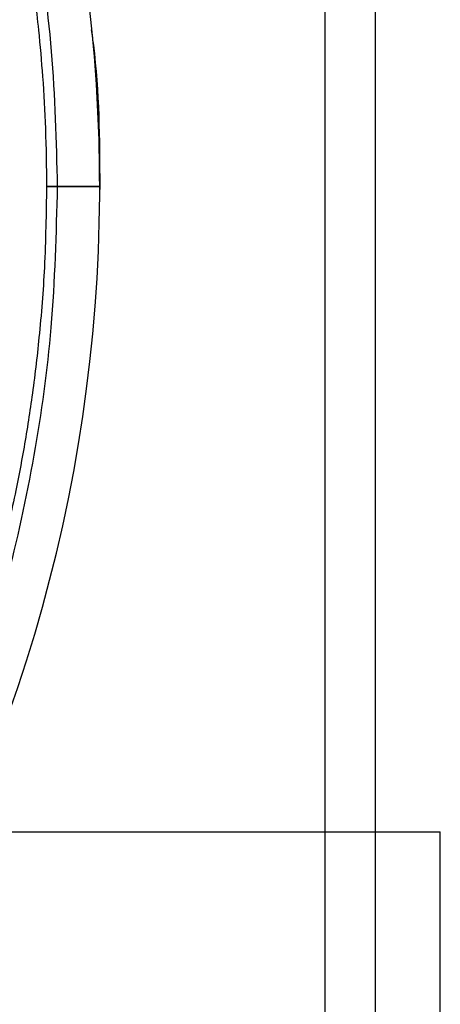
# Paper-space layout 'sales side' of a CAD drawing. Units: inches. Extents: x 0.2 to 10.5, y -0.5 to 7.5.
# Drawn here: x 8 to 8, y 5.6 to 5.6 of the extents above; entities that cross this region are included whole.
import ezdxf

# ---------------------------------------------------------------- set-up
doc = ezdxf.new("R2010")
doc.units = ezdxf.units.IN
doc.header["$MEASUREMENT"] = 0
doc.header["$PDSIZE"] = -1
doc.styles.add('SLDTEXTSTYLE6', font='TXT', dxfattribs={"width": 0.75})
doc.dimstyles.new('SLDDIMSTYLE11', dxfattribs={"dimtxt": 0.1041666666666667, "dimasz": 0.1, "dimexe": 0, "dimexo": 0.0625, "dimgap": 0.02604166666666667, "dimtad": 1, "dimlfac": 50, "dimrnd": 1e-09, "dimzin": 12, "dimdsep": 46, "dimtxsty": 'SLDTEXTSTYLE6', "dimsah": 1, "dimcen": 0.09, "dimadec": 0, "dimazin": 3, "dimtfac": 1, "dimtmove": 0, "dimatfit": 0, "dimfxl": 0, "dimfrac": 2, "dimtolj": 1, "dimtzin": 12, "dimarcsym": 0})

# ---------------------------------------------------------------- blocks, each defined once
blk = doc.blocks.new('_D_44')
at = {"color": 0, "lineweight": -2}
for p, q in [((8.200303074825822, 5.631236163583278), (8.200303074825822, 5.332460272207743)), ((6.760303074825874, 5.381236163583281), (6.760303074825874, 5.332460272207743)), ((8.100303074825822, 5.332460272207743), (6.860303074825874, 5.332460272207743))]:
    blk.add_line(p, q, dxfattribs=at)
at = {"color": 0}
for points in [[(6.860303074825874, 5.349126938874409), (6.860303074825874, 5.315793605541076), (6.760303074825874, 5.332460272207743)], [(8.100303074825822, 5.349126938874409), (8.100303074825822, 5.315793605541076), (8.200303074825822, 5.332460272207743)]]:
    blk.add_solid(points, dxfattribs=at)
at = {"layer": 'Defpoints', "color": 0}
for p in [(8.200303074825822, 5.693736163583278), (6.760303074825874, 5.443736163583281), (6.760303074825874, 5.332460272207743)]:
    blk.add_point(p, dxfattribs=at)
at = {"color": 0, "insert": (7.461262845834126, 5.462668605541076), "char_height": 0.1041666666666667, "attachment_point": 2, "style": 'SLDTEXTSTYLE6'}
blk.add_mtext('\\A1;72', dxfattribs=at)

psp = doc.layouts.new('sales side')

# ---------------------------------------------------------------- hatches: boundary and pattern name
h = psp.add_hatch()
h.set_pattern_fill('ANSI34', color=256, style=0)
h.set_pattern_definition([(45, (-0.1359420045910085, -0.7159546148793704), (-0.5303300858899106, 0.5303300858899107), []), (45, (0.04083469040899154, -0.7159546148793704), (-0.5303300858899106, 0.5303300858899107), []), (45, (0.2176113864089915, -0.7159546148793704), (-0.5303300858899106, 0.5303300858899107), []), (45, (0.3943880814089915, -0.7159546148793704), (-0.5303300858899106, 0.5303300858899107), [])])
h.paths.add_polyline_path([(8.290303074825808, 6.863736163583277), (3.720303074825809, 6.863736163583221), (3.72030307482581, 6.773736163583222), (8.20030307482581, 6.773736163583276), (8.200303074825822, 5.693736163583278), (8.040303074825824, 5.693736163583276), (8.040303074825824, 5.603736163583275), (8.290303074825824, 5.603736163583279)], flags=0)

# ---------------------------------------------------------------- linework, layer by layer
for p, q in [((8.034103074825822, 5.524816163583275), (8.03410307482582, 5.693736163583275)), ((8.034103074825822, 5.524816163583275), (8.034103074825818, 5.693736163583275)), ((8.03680307482582, 5.693736163583275), (8.036803074825821, 5.524816163583275)), ((8.021957400798815, 5.638522867838059), (8.021942264848873, 5.638185776794942)), ((8.021957400798815, 5.638522867838059), (8.021942264848873, 5.638185776794942)), ((7.784755909471493, 5.603736163583271), (8.040303074825825, 5.603736163583275)), ((8.040303074825822, 5.524816163583275), (8.04030307482582, 5.603736163583275))]:
    psp.add_line(p, q)
psp.add_arc((7.937157400798817, 5.638522867838058), 0.08480000000000153, 326.9287115179752, 32.43452010311095)
for points, knots in [([(7.880009191469174, 5.697287284884546), (7.880886424362792, 5.698126850385927), (7.882801522428966, 5.699959716298524), (7.885943300227771, 5.702587891103427), (7.889391820666226, 5.705205289013217), (7.892993272345104, 5.707642216049375), (7.896732778702487, 5.709894542297727), (7.900601843196512, 5.711951594069572), (7.904589578796021, 5.713805292503481), (7.908685117670174, 5.715447696815386), (7.912877007482662, 5.716871675990626), (7.917153420206285, 5.718070738952294), (7.9215021426671, 5.719039091884777), (7.925910626539986, 5.719771633981929), (7.930366022997868, 5.720263968671864), (7.93485522211431, 5.720512408949894), (7.93936489153011, 5.72051398200261), (7.943881515692965, 5.720266431179724), (7.948391435343686, 5.719768215275632), (7.952880887044474, 5.719018504489694), (7.957336042670832, 5.718017172505931), (7.961743048518182, 5.716764783998914), (7.966088063966193, 5.715262576636978), (7.970357299440151, 5.713512436304552), (7.974537053174561, 5.711516864065959), (7.978613747133359, 5.709278931733484), (7.982573958936458, 5.706802225507579), (7.986404459393967, 5.704090761723178), (7.990092216754421, 5.701148907827521), (7.993498579911364, 5.698094077174869), (7.99662517053409, 5.694963834996543), (7.999477412972938, 5.691794598763362), (8.00215942177022, 5.688483553666518), (8.004663835904275, 5.685040577259438), (8.00698383447223, 5.681476113870943), (8.009113093739492, 5.677801365309964), (8.011045787276037, 5.674028529122774), (8.012776580729097, 5.670171255557111), (8.014300591146936, 5.666245600848821), (8.015613280934142, 5.662272195296381), (8.016710062131233, 5.658281893105205), (8.01758509800262, 5.65433393224717), (8.018230486741933, 5.650560793350224), (8.018641140926555, 5.647277976206347), (8.018896918621767, 5.644349109912628), (8.01905789298745, 5.641539220886281), (8.01907943610136, 5.639563997232925), (8.019090791356808, 5.638522867838059)], [0, 0, 0, 0, 0.01897254731637067, 0.04141920456960097, 0.06396772666885832, 0.0866115747752569, 0.1093452788481474, 0.1321642713629363, 0.1550647574433932, 0.1780436134865388, 0.2010983081884532, 0.2242268418199618, 0.2474277005379498, 0.2706998235331753, 0.2940425814756385, 0.3174557653499601, 0.3409395852863565, 0.3644946794418167, 0.3881221326388298, 0.4118235096971232, 0.4356008997907912, 0.4594569782785697, 0.4833950891883063, 0.507419354035816, 0.5315348150704787, 0.5557476246797294, 0.5800652978439086, 0.6044970528701359, 0.6290542786096717, 0.6537511876505235, 0.6759636881312185, 0.6981659279765978, 0.7203534687814054, 0.7425227735595037, 0.7646689770666872, 0.7867851858334679, 0.8088612747859558, 0.830881705158115, 0.8528212875358551, 0.8746362129911818, 0.8962427999570063, 0.9174586890115065, 0.9377975270470299, 0.9560352774387819, 0.9691377121604887, 0.9837326598393538, 1, 1, 1, 1]), ([(7.880009191469174, 5.697287284884546), (7.880886424362792, 5.698126850385927), (7.882801522428966, 5.699959716298524), (7.885943300227771, 5.702587891103427), (7.889391820666226, 5.705205289013217), (7.892993272345104, 5.707642216049375), (7.896732778702487, 5.709894542297727), (7.900601843196512, 5.711951594069572), (7.904589578796021, 5.713805292503481), (7.908685117670174, 5.715447696815386), (7.912877007482662, 5.716871675990626), (7.917153420206285, 5.718070738952294), (7.9215021426671, 5.719039091884777), (7.925910626539986, 5.719771633981929), (7.930366022997868, 5.720263968671864), (7.93485522211431, 5.720512408949894), (7.93936489153011, 5.72051398200261), (7.943881515692965, 5.720266431179724), (7.948391435343686, 5.719768215275632), (7.952880887044474, 5.719018504489694), (7.957336042670832, 5.718017172505931), (7.961743048518182, 5.716764783998914), (7.966088063966193, 5.715262576636978), (7.970357299440151, 5.713512436304552), (7.974537053174561, 5.711516864065959), (7.978613747133359, 5.709278931733484), (7.982573958936458, 5.706802225507579), (7.986404459393967, 5.704090761723178), (7.990092216754421, 5.701148907827521), (7.993498579911364, 5.698094077174869), (7.99662517053409, 5.694963834996543), (7.999477412972938, 5.691794598763362), (8.00215942177022, 5.688483553666518), (8.004663835904275, 5.685040577259438), (8.00698383447223, 5.681476113870943), (8.009113093739492, 5.677801365309964), (8.011045787276037, 5.674028529122774), (8.012776580729097, 5.670171255557111), (8.014300591146936, 5.666245600848821), (8.015613280934142, 5.662272195296381), (8.016710062131233, 5.658281893105205), (8.01758509800262, 5.65433393224717), (8.018230486741933, 5.650560793350224), (8.018641140926555, 5.647277976206347), (8.018896918621767, 5.644349109912628), (8.01905789298745, 5.641539220886281), (8.01907943610136, 5.639563997232925), (8.019090791356808, 5.638522867838059)], [0, 0, 0, 0, 0.01897254731637067, 0.04141920456960097, 0.06396772666885832, 0.0866115747752569, 0.1093452788481474, 0.1321642713629363, 0.1550647574433932, 0.1780436134865388, 0.2010983081884532, 0.2242268418199618, 0.2474277005379498, 0.2706998235331753, 0.2940425814756385, 0.3174557653499601, 0.3409395852863565, 0.3644946794418167, 0.3881221326388298, 0.4118235096971232, 0.4356008997907912, 0.4594569782785697, 0.4833950891883063, 0.507419354035816, 0.5315348150704787, 0.5557476246797294, 0.5800652978439086, 0.6044970528701359, 0.6290542786096717, 0.6537511876505235, 0.6759636881312185, 0.6981659279765978, 0.7203534687814054, 0.7425227735595037, 0.7646689770666872, 0.7867851858334679, 0.8088612747859558, 0.830881705158115, 0.8528212875358551, 0.8746362129911818, 0.8962427999570063, 0.9174586890115065, 0.9377975270470299, 0.9560352774387819, 0.9691377121604887, 0.9837326598393538, 1, 1, 1, 1]), ([(7.986763412911454, 5.703953973725554), (7.988184532643889, 5.702873454970545), (7.991479932976457, 5.700367866044194), (7.99621544190091, 5.69588338490104), (8.000921084456097, 5.690692781813006), (8.005119783035733, 5.68515758409363), (8.008829812491108, 5.679318994657208), (8.01206972140485, 5.673110881596321), (8.014779519647432, 5.666604254297842), (8.016924987361055, 5.659875806127257), (8.018481134757481, 5.652937555512006), (8.019481097272397, 5.645796484738418), (8.019606426410727, 5.640953846081064), (8.019669340955884, 5.638522867838057)], [0, 0, 0, 0, 0.0704938768039191, 0.1634665537055268, 0.2571318334810811, 0.3470419855996523, 0.4375823762575889, 0.5301177277275771, 0.6233454673815957, 0.7157005751559599, 0.8087481360852782, 0.903992605476535, 1, 1, 1, 1]), ([(7.986763412911454, 5.703953973725554), (7.988184532643889, 5.702873454970545), (7.991479932976457, 5.700367866044194), (7.99621544190091, 5.69588338490104), (8.000921084456097, 5.690692781813006), (8.005119783035733, 5.68515758409363), (8.008829812491108, 5.679318994657208), (8.01206972140485, 5.673110881596321), (8.014779519647432, 5.666604254297842), (8.016924987361055, 5.659875806127257), (8.018481134757481, 5.652937555512006), (8.019481097272397, 5.645796484738418), (8.019606426410727, 5.640953846081064), (8.019669340955884, 5.638522867838057)], [0, 0, 0, 0, 0.0704938768039191, 0.1634665537055268, 0.2571318334810811, 0.3470419855996523, 0.4375823762575889, 0.5301177277275771, 0.6233454673815957, 0.7157005751559599, 0.8087481360852782, 0.903992605476535, 1, 1, 1, 1]), ([(8.021503375404436, 5.646961909488793), (8.02154162078839, 5.646688461176053), (8.021932046302767, 5.643896981862303), (8.021945376449436, 5.641071537096387), (8.021957400798815, 5.638522867838058)], [0, 0, 0, 0, 0.09795820853581434, 1, 1, 1, 1]), ([(8.021503375404436, 5.646961909488793), (8.02154162078839, 5.646688461176053), (8.021932046302767, 5.643896981862303), (8.021945376449436, 5.641071537096387), (8.021957400798815, 5.638522867838058)], [0, 0, 0, 0, 0.09795820853581434, 1, 1, 1, 1]), ([(8.019090791357568, 5.638522867838059), (8.019068643138379, 5.637066881758765), (8.019027269007498, 5.634347017100958), (8.018727049482935, 5.630565584110937), (8.018335797859315, 5.627276955916759), (8.017901683442105, 5.624530052504123), (8.01747888787668, 5.622305011109056), (8.017084684048301, 5.620468156552229), (8.016673571718776, 5.618730743541598), (8.016189910848972, 5.61687411969062), (8.015620264905849, 5.614886712852607), (8.014954163661375, 5.612772868962381), (8.013850498623471, 5.609583991226572), (8.01210936861937, 5.605242536414339), (8.009525321612863, 5.599927326345984), (8.006495161449209, 5.594717075805161), (8.003166379610956, 5.589847929131047), (7.999320717058833, 5.584999413136035), (7.99493367602142, 5.580269286159103), (7.989995969036604, 5.575760594213508), (7.984896643505639, 5.571802786838349), (7.979136739469125, 5.56800678258157), (7.972708291799009, 5.564529906484699), (7.965607223712414, 5.561525611541943), (7.958352419717887, 5.559216793526381), (7.950794625065967, 5.557561858725354), (7.942822940800763, 5.556604287361366), (7.935653284898422, 5.556462330497887), (7.929427109852785, 5.556851031383631), (7.924176127569751, 5.557514676924606), (7.918684593549292, 5.558577690829912), (7.912840505575762, 5.560141871885916), (7.906986411672683, 5.562204403491996), (7.901215241154903, 5.564749983210628), (7.895610989160483, 5.567742080131473), (7.889928496832363, 5.571388273712292), (7.884253534142609, 5.575742464038028), (7.878716138926903, 5.580871173683048), (7.874269904952742, 5.585730315963858), (7.871870611349486, 5.589002164803296), (7.871036744615985, 5.590139285287652)], [0, 0, 0, 0, 0.02123144246885354, 0.0396615399189215, 0.05529006521935243, 0.06952300679720642, 0.08020983531360035, 0.0883173770541663, 0.09692013479417033, 0.1062463542489281, 0.1162960271268455, 0.1270691444718013, 0.1385656966690511, 0.1655055057506746, 0.1952336583743074, 0.224683335194756, 0.2533344829663295, 0.2811870745346229, 0.3148761916666621, 0.3473178619311848, 0.3786126779492529, 0.4089354539922754, 0.4478517989415799, 0.4850463445597614, 0.5212520109332524, 0.558762955754096, 0.5977450202926056, 0.6381980794106206, 0.663183212472741, 0.6886983012789023, 0.7153556024070761, 0.7447212582461471, 0.7768732084212346, 0.8057974307818344, 0.8366566682495704, 0.8694507430361909, 0.9041794664779359, 0.940842639069485, 0.979440050498751, 1, 1, 1, 1]), ([(8.019090791357568, 5.638522867838059), (8.019068643138379, 5.637066881758765), (8.019027269007498, 5.634347017100958), (8.018727049482935, 5.630565584110937), (8.018335797859315, 5.627276955916759), (8.017901683442105, 5.624530052504123), (8.01747888787668, 5.622305011109056), (8.017084684048301, 5.620468156552229), (8.016673571718776, 5.618730743541598), (8.016189910848972, 5.61687411969062), (8.015620264905849, 5.614886712852607), (8.014954163661375, 5.612772868962381), (8.013850498623471, 5.609583991226572), (8.01210936861937, 5.605242536414339), (8.009525321612863, 5.599927326345984), (8.006495161449209, 5.594717075805161), (8.003166379610956, 5.589847929131047), (7.999320717058833, 5.584999413136035), (7.99493367602142, 5.580269286159103), (7.989995969036604, 5.575760594213508), (7.984896643505639, 5.571802786838349), (7.979136739469125, 5.56800678258157), (7.972708291799009, 5.564529906484699), (7.965607223712414, 5.561525611541943), (7.958352419717887, 5.559216793526381), (7.950794625065967, 5.557561858725354), (7.942822940800763, 5.556604287361366), (7.935653284898422, 5.556462330497887), (7.929427109852785, 5.556851031383631), (7.924176127569751, 5.557514676924606), (7.918684593549292, 5.558577690829912), (7.912840505575762, 5.560141871885916), (7.906986411672683, 5.562204403491996), (7.901215241154903, 5.564749983210628), (7.895610989160483, 5.567742080131473), (7.889928496832363, 5.571388273712292), (7.884253534142609, 5.575742464038028), (7.878716138926903, 5.580871173683048), (7.874269904952742, 5.585730315963858), (7.871870611349486, 5.589002164803296), (7.871036744615985, 5.590139285287652)], [0, 0, 0, 0, 0.02123144246885354, 0.0396615399189215, 0.05529006521935243, 0.06952300679720642, 0.08020983531360035, 0.0883173770541663, 0.09692013479417033, 0.1062463542489281, 0.1162960271268455, 0.1270691444718013, 0.1385656966690511, 0.1655055057506746, 0.1952336583743074, 0.224683335194756, 0.2533344829663295, 0.2811870745346229, 0.3148761916666621, 0.3473178619311848, 0.3786126779492529, 0.4089354539922754, 0.4478517989415799, 0.4850463445597614, 0.5212520109332524, 0.558762955754096, 0.5977450202926056, 0.6381980794106206, 0.663183212472741, 0.6886983012789023, 0.7153556024070761, 0.7447212582461471, 0.7768732084212346, 0.8057974307818344, 0.8366566682495704, 0.8694507430361909, 0.9041794664779359, 0.940842639069485, 0.979440050498751, 1, 1, 1, 1]), ([(8.019670087437406, 5.638522867838057), (8.019603992809822, 5.635986015068696), (8.019477493407413, 5.631130698213775), (8.018493762730628, 5.623998082878388), (8.016997699675503, 5.617116854270409), (8.014891160349872, 5.610305841094334), (8.012221051792457, 5.603713731292933), (8.009030142955563, 5.59741493878914), (8.005340998549512, 5.591416380794096), (8.001115842953807, 5.58567917440661), (7.996415783424442, 5.580309234279872), (7.991303150302578, 5.575364043466968), (7.985796408129026, 5.570847470232855), (7.979870640710722, 5.566751973917196), (7.973997787135122, 5.563370243037736), (7.968319280126092, 5.56062748716087), (7.96290788582262, 5.558424650790199), (7.957345039139215, 5.556528067839361), (7.953552624055813, 5.555490580907419), (7.951653792931141, 5.554971119710665)], [0, 0, 0, 0, 0.06543510468455489, 0.1252371326060431, 0.1854546096883325, 0.246979520346839, 0.3089547099645887, 0.3687560810510424, 0.4289666686011208, 0.4904587158651212, 0.5523893119305104, 0.61288620832124, 0.6737905918676901, 0.7359553639781092, 0.7985435867612314, 0.8484557132004165, 0.8985660845086391, 0.9492128705332452, 1, 1, 1, 1]), ([(8.019670087437406, 5.638522867838057), (8.019603992809822, 5.635986015068696), (8.019477493407413, 5.631130698213775), (8.018493762730628, 5.623998082878388), (8.016997699675503, 5.617116854270409), (8.014891160349872, 5.610305841094334), (8.012221051792457, 5.603713731292933), (8.009030142955563, 5.59741493878914), (8.005340998549512, 5.591416380794096), (8.001115842953807, 5.58567917440661), (7.996415783424442, 5.580309234279872), (7.991303150302578, 5.575364043466968), (7.985796408129026, 5.570847470232855), (7.979870640710722, 5.566751973917196), (7.973997787135122, 5.563370243037736), (7.968319280126092, 5.56062748716087), (7.96290788582262, 5.558424650790199), (7.957345039139215, 5.556528067839361), (7.953552624055813, 5.555490580907419), (7.951653792931141, 5.554971119710665)], [0, 0, 0, 0, 0.06543510468455489, 0.1252371326060431, 0.1854546096883325, 0.246979520346839, 0.3089547099645887, 0.3687560810510424, 0.4289666686011208, 0.4904587158651212, 0.5523893119305104, 0.61288620832124, 0.6737905918676901, 0.7359553639781092, 0.7985435867612314, 0.8484557132004165, 0.8985660845086391, 0.9492128705332452, 1, 1, 1, 1])]:
    psp.add_open_spline(points, degree=3, knots=knots)
for points in [[(8.021957400798815, 5.638522867838059), (8.021560967732848, 5.638522867838059), (8.020768101600913, 5.638522867838059), (8.019843154075536, 5.638522867838059), (8.019211692568902, 5.638522867838059), (8.019131091792286, 5.638522867838059), (8.019090791403977, 5.638522867838059)], [(8.019090791403977, 5.638522867838059), (8.019130979169072, 5.638522867838059), (8.019211354699257, 5.638522867838059), (8.019842756072867, 5.638522867838059), (8.020767825200458, 5.638522867838059), (8.021560875599363, 5.638522867838059), (8.021957400798815, 5.638522867838059)], [(8.021957400798815, 5.638522867838059), (8.021560967732757, 5.638522867838059), (8.020768101600645, 5.638522867838059), (8.019843154074996, 5.638522867838059), (8.01921169256818, 5.638522867838059), (8.019131091791534, 5.638522867838059), (8.019090791403212, 5.638522867838059)], [(8.019090791403212, 5.638522867838059), (8.019130979168315, 5.638522867838059), (8.019211354698525, 5.638522867838059), (8.019842756072329, 5.638522867838059), (8.020767825200187, 5.638522867838059), (8.021560875599274, 5.638522867838059), (8.021957400798815, 5.638522867838059)], [(8.021957400798815, 5.638522867838059), (8.021560967732668, 5.638522867838059), (8.020768101600375, 5.638522867838059), (8.019843154074463, 5.638522867838059), (8.01921169256746, 5.638522867838059), (8.01913109179079, 5.638522867838059), (8.019090791402457, 5.638522867838059)], [(8.019090791402457, 5.638522867838059), (8.019130979167576, 5.638522867838059), (8.019211354697815, 5.638522867838059), (8.019842756071794, 5.638522867838059), (8.020767825199915, 5.638522867838059), (8.021560875599178, 5.638522867838059), (8.02195740079881, 5.638522867838059)], [(8.02195740079872, 5.638522867838059), (8.021560967732485, 5.638522867838059), (8.020768101600016, 5.638522867838059), (8.019843154073842, 5.638522867838059), (8.019211692566644, 5.638522867838059), (8.019131091789953, 5.638522867838059), (8.019090791401604, 5.638522867838059)], [(8.019090791401604, 5.638522867838059), (8.019130979166738, 5.638522867838059), (8.019211354696997, 5.638522867838059), (8.019842756071181, 5.638522867838059), (8.020767825199554, 5.638522867838059), (8.021560875598999, 5.638522867838059), (8.02195740079872, 5.638522867838059)], [(8.02195740079872, 5.638522867838059), (8.021560967732409, 5.638522867838059), (8.02076810159979, 5.638522867838059), (8.019843154073376, 5.638522867838059), (8.019211692565978, 5.638522867838059), (8.019131091789223, 5.638522867838059), (8.019090791400844, 5.638522867838059)], [(8.019090791400844, 5.638522867838059), (8.01913097916597, 5.638522867838059), (8.019211354696221, 5.638522867838059), (8.019842756070583, 5.638522867838059), (8.020767825199242, 5.638522867838059), (8.021560875598894, 5.638522867838059), (8.02195740079872, 5.638522867838059)], [(8.02195740079872, 5.638522867838059), (8.021560967732308, 5.638522867838059), (8.020768101599483, 5.638522867838059), (8.019843154072783, 5.638522867838059), (8.019211692565207, 5.638522867838059), (8.019131091788463, 5.638522867838059), (8.019090791400089, 5.638522867838059)], [(8.019090791400089, 5.638522867838059), (8.019130979165247, 5.638522867838059), (8.01921135469556, 5.638522867838059), (8.01984275607012, 5.638522867838059), (8.02076782519902, 5.638522867838059), (8.02156087559882, 5.638522867838059), (8.02195740079872, 5.638522867838059)], [(8.02195740079872, 5.638522867838059), (8.021560967732217, 5.638522867838059), (8.020768101599213, 5.638522867838059), (8.019843154072257, 5.638522867838059), (8.019211692564488, 5.638522867838059), (8.019131091787719, 5.638522867838059), (8.019090791399334, 5.638522867838059)], [(8.019090791399334, 5.638522867838059), (8.019130979164503, 5.638522867838059), (8.019211354694841, 5.638522867838059), (8.019842756069595, 5.638522867838059), (8.020767825198755, 5.638522867838059), (8.021560875598732, 5.638522867838059), (8.02195740079872, 5.638522867838059)], [(8.02195740079872, 5.638522867838059), (8.021560967732128, 5.638522867838059), (8.020768101598943, 5.638522867838059), (8.019843154071728, 5.638522867838059), (8.019211692563776, 5.638522867838059), (8.019131091786978, 5.638522867838059), (8.019090791398579, 5.638522867838059)], [(8.019090791398579, 5.638522867838059), (8.019130979163759, 5.638522867838059), (8.019211354694121, 5.638522867838059), (8.019842756069064, 5.638522867838059), (8.020767825198487, 5.638522867838059), (8.021560875598642, 5.638522867838059), (8.02195740079872, 5.638522867838059)], [(8.019090791397813, 5.638522867838059), (8.019130979617184, 5.638522867838059), (8.019211356055926, 5.638522867838059), (8.019842757673569, 5.638522867838059), (8.020767826312847, 5.638522867838059), (8.021560875970096, 5.638522867838059), (8.02195740079872, 5.638522867838059)], [(8.02195740079872, 5.638522867838059), (8.021560967360667, 5.638522867838059), (8.020768100484563, 5.638522867838059), (8.019843152466962, 5.638522867838059), (8.019211691201177, 5.638522867838059), (8.019131091332268, 5.638522867838059), (8.019090791397813, 5.638522867838059)], [(8.019090791397057, 5.638522867838059), (8.019130979616444, 5.638522867838059), (8.019211356055212, 5.638522867838059), (8.019842757673043, 5.638522867838059), (8.020767826312579, 5.638522867838059), (8.021560875970005, 5.638522867838059), (8.02195740079872, 5.638522867838059)], [(8.021957400798732, 5.638522867838059), (8.021560967360587, 5.638522867838059), (8.0207681004843, 5.638522867838059), (8.019843152466429, 5.638522867838059), (8.01921169120046, 5.638522867838059), (8.019131091331525, 5.638522867838059), (8.019090791397057, 5.638522867838059)], [(8.019090791396302, 5.638522867838059), (8.019130979615696, 5.638522867838059), (8.019211356054488, 5.638522867838059), (8.019842757672512, 5.638522867838059), (8.020767826312307, 5.638522867838059), (8.021560875969909, 5.638522867838059), (8.02195740079871, 5.638522867838059)], [(8.02195740079871, 5.638522867838059), (8.02156096736048, 5.638522867838059), (8.020768100484023, 5.638522867838059), (8.019843152465898, 5.638522867838059), (8.019211691199741, 5.638522867838059), (8.019131091330781, 5.638522867838059), (8.019090791396302, 5.638522867838059)], [(8.019090791395547, 5.638522867838059), (8.019130979614955, 5.638522867838059), (8.019211356053775, 5.638522867838059), (8.019842757671984, 5.638522867838059), (8.020767826312039, 5.638522867838059), (8.021560875969818, 5.638522867838059), (8.02195740079871, 5.638522867838059)], [(8.02195740079872, 5.638522867838059), (8.021560967360399, 5.638522867838059), (8.02076810048376, 5.638522867838059), (8.019843152465372, 5.638522867838059), (8.019211691199022, 5.638522867838059), (8.019131091330038, 5.638522867838059), (8.019090791395547, 5.638522867838059)], [(8.019090791394786, 5.638522867838059), (8.019130979614207, 5.638522867838059), (8.019211356053047, 5.638522867838059), (8.019842757671459, 5.638522867838059), (8.020767826311781, 5.638522867838059), (8.021560875969747, 5.638522867838059), (8.021957400798732, 5.638522867838059)], [(8.021957400798732, 5.638522867838059), (8.02156096736032, 5.638522867838059), (8.020768100483501, 5.638522867838059), (8.019843152464844, 5.638522867838059), (8.01921169119831, 5.638522867838059), (8.019131091329292, 5.638522867838059), (8.019090791394786, 5.638522867838059)], [(8.01909079139412, 5.638522867838059), (8.019130979613555, 5.638522867838059), (8.019211356052427, 5.638522867838059), (8.019842757671013, 5.638522867838059), (8.020767826311605, 5.638522867838059), (8.02156087596975, 5.638522867838059), (8.02195740079882, 5.638522867838059)], [(8.021957400798797, 5.638522867838059), (8.0215609673603, 5.638522867838059), (8.020768100483306, 5.638522867838059), (8.019843152464404, 5.638522867838059), (8.019211691197672, 5.638522867838059), (8.019131091328637, 5.638522867838059), (8.01909079139412, 5.638522867838059)], [(8.019090791393364, 5.638522867838059), (8.019130979612815, 5.638522867838059), (8.019211356051716, 5.638522867838059), (8.019842757670485, 5.638522867838059), (8.020767826311335, 5.638522867838059), (8.021560875969653, 5.638522867838059), (8.02195740079881, 5.638522867838059)], [(8.02195740079881, 5.638522867838059), (8.021560967360221, 5.638522867838059), (8.020768100483046, 5.638522867838059), (8.019843152463874, 5.638522867838059), (8.019211691196961, 5.638522867838059), (8.019131091327896, 5.638522867838059), (8.019090791393364, 5.638522867838059)], [(8.019090791392603, 5.638522867838059), (8.019130979612061, 5.638522867838059), (8.019211356050983, 5.638522867838059), (8.019842757669956, 5.638522867838059), (8.020767826311062, 5.638522867838059), (8.021560875969561, 5.638522867838059), (8.02195740079881, 5.638522867838059)], [(8.02195740079881, 5.638522867838059), (8.021560967360132, 5.638522867838059), (8.020768100482776, 5.638522867838059), (8.019843152463343, 5.638522867838059), (8.019211691196235, 5.638522867838059), (8.019131091327147, 5.638522867838059), (8.019090791392603, 5.638522867838059)], [(8.019090791391848, 5.638522867838059), (8.019130979611322, 5.638522867838059), (8.01921135605027, 5.638522867838059), (8.019842757669423, 5.638522867838059), (8.020767826310792, 5.638522867838059), (8.02156087596947, 5.638522867838059), (8.02195740079881, 5.638522867838059)], [(8.02195740079882, 5.638522867838059), (8.02156096736005, 5.638522867838059), (8.020768100482515, 5.638522867838059), (8.019843152462814, 5.638522867838059), (8.019211691195522, 5.638522867838059), (8.019131091326406, 5.638522867838059), (8.019090791391848, 5.638522867838059)], [(8.019090791390909, 5.638522867838059), (8.019130979610393, 5.638522867838059), (8.019211356049365, 5.638522867838059), (8.01984275766872, 5.638522867838059), (8.020767826310342, 5.638522867838059), (8.0215608759692, 5.638522867838059), (8.02195740079863, 5.638522867838059)], [(8.021957400798613, 5.638522867838057), (8.02156096735976, 5.638522867838057), (8.020768100482051, 5.638522867838057), (8.0198431524621, 5.638522867838057), (8.019211691194611, 5.638522867838057), (8.019131091325475, 5.638522867838057), (8.019090791390909, 5.638522867838057)], [(8.021957400798714, 5.638522867838057), (8.021560967731139, 5.638522867838057), (8.020768101595987, 5.638522867838057), (8.019843154065892, 5.638522867838057), (8.019211692555842, 5.638522867838057), (8.019131091778767, 5.638522867838057), (8.019090791390232, 5.638522867838057)], [(8.019090791390232, 5.638522867838057), (8.019116287645094, 5.638522867838057), (8.019167280154818, 5.638522867838057), (8.019501987355529, 5.638522867838057), (8.019669340955884, 5.638522867838057)], [(8.021957400798815, 5.638522867838059), (8.021560967732848, 5.638522867838059), (8.020768101600913, 5.638522867838059), (8.019843154075536, 5.638522867838059), (8.019211692568902, 5.638522867838059), (8.019131091792286, 5.638522867838059), (8.019090791403977, 5.638522867838059)], [(8.019090791403977, 5.638522867838059), (8.019130979169072, 5.638522867838059), (8.019211354699257, 5.638522867838059), (8.019842756072867, 5.638522867838059), (8.020767825200458, 5.638522867838059), (8.021560875599363, 5.638522867838059), (8.021957400798815, 5.638522867838059)], [(8.021957400798815, 5.638522867838059), (8.021560967732757, 5.638522867838059), (8.020768101600645, 5.638522867838059), (8.019843154074996, 5.638522867838059), (8.01921169256818, 5.638522867838059), (8.019131091791534, 5.638522867838059), (8.019090791403212, 5.638522867838059)], [(8.019090791403212, 5.638522867838059), (8.019130979168315, 5.638522867838059), (8.019211354698525, 5.638522867838059), (8.019842756072329, 5.638522867838059), (8.020767825200187, 5.638522867838059), (8.021560875599274, 5.638522867838059), (8.021957400798815, 5.638522867838059)], [(8.021957400798815, 5.638522867838059), (8.021560967732668, 5.638522867838059), (8.020768101600375, 5.638522867838059), (8.019843154074463, 5.638522867838059), (8.01921169256746, 5.638522867838059), (8.01913109179079, 5.638522867838059), (8.019090791402457, 5.638522867838059)], [(8.019090791402457, 5.638522867838059), (8.019130979167576, 5.638522867838059), (8.019211354697815, 5.638522867838059), (8.019842756071794, 5.638522867838059), (8.020767825199915, 5.638522867838059), (8.021560875599178, 5.638522867838059), (8.02195740079881, 5.638522867838059)], [(8.02195740079872, 5.638522867838059), (8.021560967732485, 5.638522867838059), (8.020768101600016, 5.638522867838059), (8.019843154073842, 5.638522867838059), (8.019211692566644, 5.638522867838059), (8.019131091789953, 5.638522867838059), (8.019090791401604, 5.638522867838059)], [(8.019090791401604, 5.638522867838059), (8.019130979166738, 5.638522867838059), (8.019211354696997, 5.638522867838059), (8.019842756071181, 5.638522867838059), (8.020767825199554, 5.638522867838059), (8.021560875598999, 5.638522867838059), (8.02195740079872, 5.638522867838059)], [(8.02195740079872, 5.638522867838059), (8.021560967732409, 5.638522867838059), (8.02076810159979, 5.638522867838059), (8.019843154073376, 5.638522867838059), (8.019211692565978, 5.638522867838059), (8.019131091789223, 5.638522867838059), (8.019090791400844, 5.638522867838059)], [(8.019090791400844, 5.638522867838059), (8.01913097916597, 5.638522867838059), (8.019211354696221, 5.638522867838059), (8.019842756070583, 5.638522867838059), (8.020767825199242, 5.638522867838059), (8.021560875598894, 5.638522867838059), (8.02195740079872, 5.638522867838059)], [(8.02195740079872, 5.638522867838059), (8.021560967732308, 5.638522867838059), (8.020768101599483, 5.638522867838059), (8.019843154072783, 5.638522867838059), (8.019211692565207, 5.638522867838059), (8.019131091788463, 5.638522867838059), (8.019090791400089, 5.638522867838059)], [(8.019090791400089, 5.638522867838059), (8.019130979165247, 5.638522867838059), (8.01921135469556, 5.638522867838059), (8.01984275607012, 5.638522867838059), (8.02076782519902, 5.638522867838059), (8.02156087559882, 5.638522867838059), (8.02195740079872, 5.638522867838059)], [(8.02195740079872, 5.638522867838059), (8.021560967732217, 5.638522867838059), (8.020768101599213, 5.638522867838059), (8.019843154072257, 5.638522867838059), (8.019211692564488, 5.638522867838059), (8.019131091787719, 5.638522867838059), (8.019090791399334, 5.638522867838059)], [(8.019090791399334, 5.638522867838059), (8.019130979164503, 5.638522867838059), (8.019211354694841, 5.638522867838059), (8.019842756069595, 5.638522867838059), (8.020767825198755, 5.638522867838059), (8.021560875598732, 5.638522867838059), (8.02195740079872, 5.638522867838059)], [(8.02195740079872, 5.638522867838059), (8.021560967732128, 5.638522867838059), (8.020768101598943, 5.638522867838059), (8.019843154071728, 5.638522867838059), (8.019211692563776, 5.638522867838059), (8.019131091786978, 5.638522867838059), (8.019090791398579, 5.638522867838059)], [(8.019090791398579, 5.638522867838059), (8.019130979163759, 5.638522867838059), (8.019211354694121, 5.638522867838059), (8.019842756069064, 5.638522867838059), (8.020767825198487, 5.638522867838059), (8.021560875598642, 5.638522867838059), (8.02195740079872, 5.638522867838059)], [(8.019090791397813, 5.638522867838059), (8.019130979617184, 5.638522867838059), (8.019211356055926, 5.638522867838059), (8.019842757673569, 5.638522867838059), (8.020767826312847, 5.638522867838059), (8.021560875970096, 5.638522867838059), (8.02195740079872, 5.638522867838059)], [(8.02195740079872, 5.638522867838059), (8.021560967360667, 5.638522867838059), (8.020768100484563, 5.638522867838059), (8.019843152466962, 5.638522867838059), (8.019211691201177, 5.638522867838059), (8.019131091332268, 5.638522867838059), (8.019090791397813, 5.638522867838059)], [(8.019090791397057, 5.638522867838059), (8.019130979616444, 5.638522867838059), (8.019211356055212, 5.638522867838059), (8.019842757673043, 5.638522867838059), (8.020767826312579, 5.638522867838059), (8.021560875970005, 5.638522867838059), (8.02195740079872, 5.638522867838059)], [(8.021957400798732, 5.638522867838059), (8.021560967360587, 5.638522867838059), (8.0207681004843, 5.638522867838059), (8.019843152466429, 5.638522867838059), (8.01921169120046, 5.638522867838059), (8.019131091331525, 5.638522867838059), (8.019090791397057, 5.638522867838059)], [(8.019090791396302, 5.638522867838059), (8.019130979615696, 5.638522867838059), (8.019211356054488, 5.638522867838059), (8.019842757672512, 5.638522867838059), (8.020767826312307, 5.638522867838059), (8.021560875969909, 5.638522867838059), (8.02195740079871, 5.638522867838059)], [(8.02195740079871, 5.638522867838059), (8.02156096736048, 5.638522867838059), (8.020768100484023, 5.638522867838059), (8.019843152465898, 5.638522867838059), (8.019211691199741, 5.638522867838059), (8.019131091330781, 5.638522867838059), (8.019090791396302, 5.638522867838059)], [(8.019090791395547, 5.638522867838059), (8.019130979614955, 5.638522867838059), (8.019211356053775, 5.638522867838059), (8.019842757671984, 5.638522867838059), (8.020767826312039, 5.638522867838059), (8.021560875969818, 5.638522867838059), (8.02195740079871, 5.638522867838059)], [(8.02195740079872, 5.638522867838059), (8.021560967360399, 5.638522867838059), (8.02076810048376, 5.638522867838059), (8.019843152465372, 5.638522867838059), (8.019211691199022, 5.638522867838059), (8.019131091330038, 5.638522867838059), (8.019090791395547, 5.638522867838059)], [(8.019090791394786, 5.638522867838059), (8.019130979614207, 5.638522867838059), (8.019211356053047, 5.638522867838059), (8.019842757671459, 5.638522867838059), (8.020767826311781, 5.638522867838059), (8.021560875969747, 5.638522867838059), (8.021957400798732, 5.638522867838059)], [(8.021957400798732, 5.638522867838059), (8.02156096736032, 5.638522867838059), (8.020768100483501, 5.638522867838059), (8.019843152464844, 5.638522867838059), (8.01921169119831, 5.638522867838059), (8.019131091329292, 5.638522867838059), (8.019090791394786, 5.638522867838059)], [(8.01909079139412, 5.638522867838059), (8.019130979613555, 5.638522867838059), (8.019211356052427, 5.638522867838059), (8.019842757671013, 5.638522867838059), (8.020767826311605, 5.638522867838059), (8.02156087596975, 5.638522867838059), (8.02195740079882, 5.638522867838059)], [(8.021957400798797, 5.638522867838059), (8.0215609673603, 5.638522867838059), (8.020768100483306, 5.638522867838059), (8.019843152464404, 5.638522867838059), (8.019211691197672, 5.638522867838059), (8.019131091328637, 5.638522867838059), (8.01909079139412, 5.638522867838059)], [(8.019090791393364, 5.638522867838059), (8.019130979612815, 5.638522867838059), (8.019211356051716, 5.638522867838059), (8.019842757670485, 5.638522867838059), (8.020767826311335, 5.638522867838059), (8.021560875969653, 5.638522867838059), (8.02195740079881, 5.638522867838059)], [(8.02195740079881, 5.638522867838059), (8.021560967360221, 5.638522867838059), (8.020768100483046, 5.638522867838059), (8.019843152463874, 5.638522867838059), (8.019211691196961, 5.638522867838059), (8.019131091327896, 5.638522867838059), (8.019090791393364, 5.638522867838059)], [(8.019090791392603, 5.638522867838059), (8.019130979612061, 5.638522867838059), (8.019211356050983, 5.638522867838059), (8.019842757669956, 5.638522867838059), (8.020767826311062, 5.638522867838059), (8.021560875969561, 5.638522867838059), (8.02195740079881, 5.638522867838059)], [(8.02195740079881, 5.638522867838059), (8.021560967360132, 5.638522867838059), (8.020768100482776, 5.638522867838059), (8.019843152463343, 5.638522867838059), (8.019211691196235, 5.638522867838059), (8.019131091327147, 5.638522867838059), (8.019090791392603, 5.638522867838059)], [(8.019090791391848, 5.638522867838059), (8.019130979611322, 5.638522867838059), (8.01921135605027, 5.638522867838059), (8.019842757669423, 5.638522867838059), (8.020767826310792, 5.638522867838059), (8.02156087596947, 5.638522867838059), (8.02195740079881, 5.638522867838059)], [(8.02195740079882, 5.638522867838059), (8.02156096736005, 5.638522867838059), (8.020768100482515, 5.638522867838059), (8.019843152462814, 5.638522867838059), (8.019211691195522, 5.638522867838059), (8.019131091326406, 5.638522867838059), (8.019090791391848, 5.638522867838059)], [(8.019090791390909, 5.638522867838059), (8.019130979610393, 5.638522867838059), (8.019211356049365, 5.638522867838059), (8.01984275766872, 5.638522867838059), (8.020767826310342, 5.638522867838059), (8.0215608759692, 5.638522867838059), (8.02195740079863, 5.638522867838059)], [(8.021957400798613, 5.638522867838057), (8.02156096735976, 5.638522867838057), (8.020768100482051, 5.638522867838057), (8.0198431524621, 5.638522867838057), (8.019211691194611, 5.638522867838057), (8.019131091325475, 5.638522867838057), (8.019090791390909, 5.638522867838057)], [(8.021957400798714, 5.638522867838057), (8.021560967731139, 5.638522867838057), (8.020768101595987, 5.638522867838057), (8.019843154065892, 5.638522867838057), (8.019211692555842, 5.638522867838057), (8.019131091778767, 5.638522867838057), (8.019090791390232, 5.638522867838057)], [(8.019090791390232, 5.638522867838057), (8.019116287645094, 5.638522867838057), (8.019167280154818, 5.638522867838057), (8.019501987355529, 5.638522867838057), (8.019669340955884, 5.638522867838057)]]:
    psp.add_open_spline(points, degree=3)

# ---------------------------------------------------------------- dimensions: what is measured, and where the dimension line sits
dim = psp.add_linear_dim(base=(6.760303074825874, 5.332460272207743), p1=(8.200303074825822, 5.693736163583278), p2=(6.760303074825874, 5.443736163583281), angle=7.060831392849006e-13, dimstyle='SLDDIMSTYLE11')
dim.commit()
dim.dimension.update_dxf_attribs({"geometry": '_D_44', "text_midpoint": (7.461262845834126, 5.332460272207743), "dimtype": 160})

doc.saveas('drawing.dxf')
